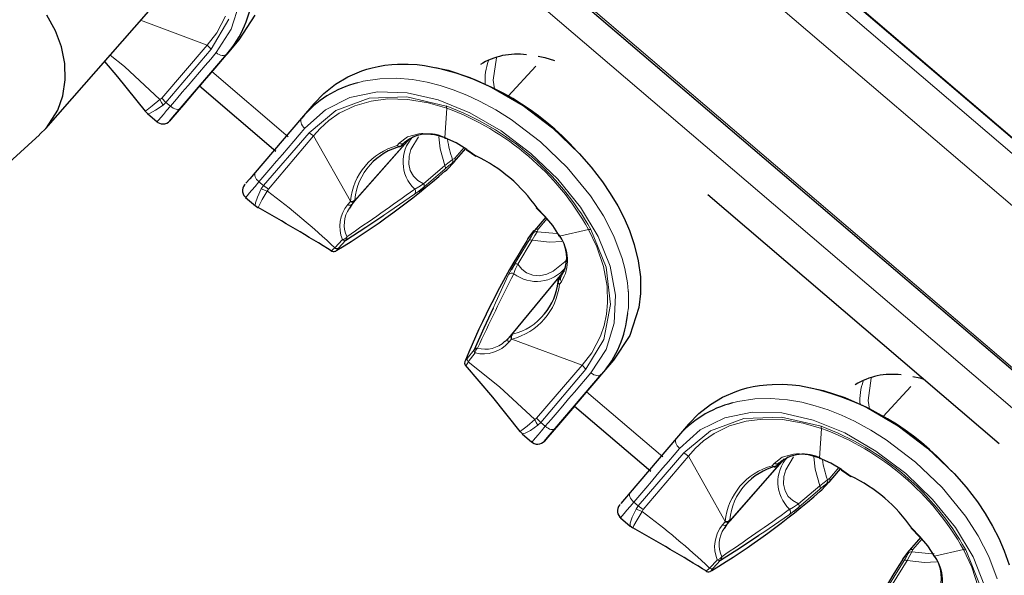
# Model space of a CAD drawing. Units: millimetres. Extents: x -32 to 76, y -65 to 41.
# Drawn here: x 16 to 17, y 17 to 18 of the extents above; entities that cross this region are included whole.
import ezdxf

# ---------------------------------------------------------------- set-up
doc = ezdxf.new("R2010")
doc.units = ezdxf.units.MM
doc.linetypes.add('SLD-Durchgehend', pattern=[0])

# ---------------------------------------------------------------- blocks, each defined once
blk = doc.blocks.new('Block48')
at = {"color": 179, "linetype": 'SLD-Durchgehend', "lineweight": 0}
for p, q in [((-3433.6, 1028.1), (-5770, 3023.5)), ((-5542, 2903.6), (-3587.7, 1234.6)), ((-3596, 1224.9), (-5550.2, 2893.9)), ((-5773.3, 2845.4), (-3609, 997)), ((-5778, 2804.3), (-3648.8, 985.9)), ((-5544.4, 2320.3), (-5553.6, 2291.1)), ((-5580.3, 2273.5), (-5654.7, 2301.1)), ((-5576.1, 2269), (-5556.2, 2302.4)), ((-5569.6, 2287.3), (-5559.9, 2305.8)), ((-5580.3, 2273.5), (-5569.6, 2287.3)), ((-5553.6, 2291.1), (-5570.4, 2265.1)), ((-5631.1, 2214.4), (-5580.3, 2273.5)), ((-5626.4, 2209.6), (-5576.1, 2269)), ((-5576.1, 2269), (-5580.3, 2273.5)), ((-5570.4, 2265.1), (-5576.5, 2257.9)), ((-5568.8, 2263.9), (-5570.4, 2265.1)), ((-5567.2, 2263), (-5568.8, 2263.9)), ((-5558.6, 2263.5), (-5559.6, 2262.7)), ((-5672.5, 2249.5), (-5688.6, 2262.4)), ((-5576.5, 2257.9), (-5582.7, 2250.7)), ((-5565.5, 2262.3), (-5567.2, 2263)), ((-5563.8, 2261.9), (-5565.5, 2262.3)), ((-5562.2, 2261.9), (-5563.8, 2261.9)), ((-5560.8, 2262.1), (-5562.2, 2261.9)), ((-5559.6, 2262.7), (-5560.8, 2262.1)), ((-5257.6, 2259.3), (-5261.4, 2234.3)), ((-5633.1, 2212.8), (-5672.5, 2249.5)), ((-5589, 2243.4), (-5595.3, 2235.9)), ((-5582.7, 2250.7), (-5589, 2243.4)), ((-5490.1, 2171.2), (-5575.3, 2243.9)), ((-5213.6, 2249.9), (-5244.4, 2216.4)), ((-5595.3, 2235.9), (-5601.7, 2228.4)), ((-5406.4, 2233.2), (-5412.4, 2231.5)), ((-5387.7, 2236), (-5406.4, 2233.2)), ((-5369.7, 2236.5), (-5387.7, 2236)), ((-5351.3, 2235), (-5369.7, 2236.5)), ((-5335, 2232.2), (-5351.3, 2235)), ((-5320.3, 2228.4), (-5335, 2232.2)), ((-5261.4, 2234.3), (-5259.7, 2224.7)), ((-5608.2, 2220.8), (-5614.8, 2213.1)), ((-5601.7, 2228.4), (-5608.2, 2220.8)), ((-5590, 2226.7), (-5588.9, 2228)), ((-5421.1, 2215), (-5390.4, 2221.2)), ((-5390.4, 2221.2), (-5357.3, 2220.3)), ((-5357.3, 2220.3), (-5322.7, 2212.4)), ((-5305.8, 2223.6), (-5320.3, 2228.4)), ((-5290.7, 2217.6), (-5305.8, 2223.6)), ((-5641.7, 2205.6), (-5633.1, 2212.8)), ((-5631.1, 2214.4), (-5633.1, 2212.8)), ((-5631.5, 2209.6), (-5633.1, 2212.8)), ((-5629.5, 2206.6), (-5631.5, 2209.6)), ((-5626.4, 2209.6), (-5631.1, 2214.4)), ((-5629.5, 2206.6), (-5626.4, 2209.6)), ((-5626.4, 2209.6), (-5621.4, 2205.3)), ((-5614.8, 2213.1), (-5621.4, 2205.3)), ((-5448.5, 2201.4), (-5421.1, 2215)), ((-5399.7, 2214.2), (-5436.9, 2200.5)), ((-5397.3, 2211.1), (-5415.8, 2205.8)), ((-5357.8, 2215.6), (-5399.7, 2214.2)), ((-5378.7, 2213.5), (-5397.3, 2211.1)), ((-5356.7, 2212.9), (-5378.7, 2213.5)), ((-5313.7, 2205.5), (-5357.8, 2215.6)), ((-5333.8, 2209.1), (-5356.7, 2212.9)), ((-5313.1, 2203.1), (-5333.8, 2209.1)), ((-5322.7, 2212.4), (-5287.4, 2198)), ((-5276.5, 2211), (-5290.7, 2217.6)), ((-5258.4, 2201.2), (-5276.5, 2211)), ((-5649.6, 2199.8), (-5647.4, 2201.3)), ((-5649.6, 2199.8), (-5649.6, 2199.8)), ((-5647.4, 2201.3), (-5641.7, 2205.6)), ((-5646.8, 2196.9), (-5643.9, 2197.6)), ((-5643.9, 2197.6), (-5637.9, 2200.9)), ((-5637.9, 2200.9), (-5629.5, 2206.6)), ((-5629.3, 2196.1), (-5625.7, 2200.4)), ((-5625.7, 2200.4), (-5621.4, 2205.3)), ((-5619.9, 2204.2), (-5621.4, 2205.3)), ((-5618.3, 2203.2), (-5619.9, 2204.2)), ((-5616.6, 2202.4), (-5618.3, 2203.2)), ((-5615, 2202), (-5616.6, 2202.4)), ((-5613.5, 2201.8), (-5615, 2202)), ((-5612.2, 2201.9), (-5613.5, 2201.8)), ((-5611.1, 2202.3), (-5612.2, 2201.9)), ((-5610.3, 2203), (-5611.1, 2202.3)), ((-5471.5, 2180.7), (-5448.5, 2201.4)), ((-5436.9, 2200.5), (-5466.8, 2175.7)), ((-5433, 2197.4), (-5444.8, 2189.2)), ((-5415.8, 2205.8), (-5433, 2197.4)), ((-5313.1, 2203.1), (-5315.4, 2170)), ((-5313.7, 2205.5), (-5313.4, 2204.3)), ((-5313.4, 2204.3), (-5313.1, 2203.1)), ((-5287.4, 2198), (-5252.4, 2177.8)), ((-5241.2, 2190.4), (-5258.4, 2201.2)), ((-5646.7, 2197), (-5646.8, 2196.9)), ((-5636.3, 2187.9), (-5635.8, 2188.5)), ((-5636.3, 2187.9), (-5636.3, 2187.9)), ((-5635.8, 2188.5), (-5634.5, 2190.1)), ((-5634.5, 2190.1), (-5632.3, 2192.6)), ((-5632.3, 2192.6), (-5629.3, 2196.1)), ((-5476, 2189.7), (-5475.6, 2191)), ((-5476, 2188.3), (-5476, 2189.7)), ((-5475.7, 2186.7), (-5476, 2188.3)), ((-5475.1, 2185.1), (-5475.7, 2186.7)), ((-5475.6, 2191), (-5475, 2192.1)), ((-5444.8, 2189.2), (-5454.3, 2180.6)), ((-5208.4, 2165.5), (-5241.2, 2190.4)), ((-5466.8, 2175.7), (-5517.6, 2116.7)), ((-5471.5, 2180.7), (-5477.6, 2173.5)), ((-5474.1, 2183.5), (-5475.1, 2185.1)), ((-5472.9, 2182), (-5474.1, 2183.5)), ((-5471.5, 2180.7), (-5472.9, 2182)), ((-5466.8, 2175.7), (-5461.7, 2172.2)), ((-5454.3, 2180.6), (-5461.7, 2172.2)), ((-5252.4, 2177.8), (-5219.3, 2152.7)), ((-5461.7, 2172.2), (-5512.1, 2112.8)), ((-5483.8, 2166.3), (-5490.1, 2158.9)), ((-5477.6, 2173.5), (-5483.8, 2166.3)), ((-5461.7, 2172.2), (-5420.6, 2099.3)), ((-5357, 2171.1), (-5366.1, 2164.1)), ((-5362.4, 2162.4), (-5360.6, 2164.5)), ((-5344.4, 2174.4), (-5357, 2171.1)), ((-5344.7, 2171.3), (-5353.1, 2156.9)), ((-5341.1, 2174.7), (-5344.4, 2174.4)), ((-5339.9, 2174.7), (-5341.1, 2174.7)), ((-5337.7, 2174.6), (-5339.9, 2174.7)), ((-5332.9, 2174.3), (-5337.7, 2174.6)), ((-5331.3, 2174.1), (-5332.9, 2174.3)), ((-5330.8, 2174), (-5331.3, 2174.1)), ((-5330.6, 2173.9), (-5330.8, 2174)), ((-5330.5, 2173.9), (-5330.6, 2173.9)), ((-5330.4, 2173.9), (-5330.5, 2173.9)), ((-5330.1, 2173.9), (-5330.4, 2173.9)), ((-5328.2, 2173.6), (-5330.1, 2173.9)), ((-5322.8, 2172.3), (-5328.2, 2173.6)), ((-5317.7, 2170.8), (-5322.8, 2172.3)), ((-5322, 2171.3), (-5320.4, 2157.8)), ((-5316.2, 2170.3), (-5317.7, 2170.8)), ((-5315.4, 2170), (-5316.2, 2170.3)), ((-5315.4, 2170), (-5315.2, 2169.4)), ((-5315.2, 2169.4), (-5314.9, 2169.1)), ((-5314.9, 2169.1), (-5314.5, 2169.2)), ((-5314.5, 2169.2), (-5314.1, 2169.5)), ((-5178.6, 2137), (-5208.4, 2165.5)), ((-5490.1, 2158.9), (-5496.4, 2151.5)), ((-5366.1, 2164.1), (-5368.3, 2161.3)), ((-5367.1, 2160.7), (-5368.3, 2161.3)), ((-5368.3, 2161.3), (-5367.2, 2160.6)), ((-5367.2, 2160.6), (-5366.1, 2160.3)), ((-5365.8, 2160.4), (-5367.1, 2160.7)), ((-5363.8, 2161), (-5364, 2160.8)), ((-5353.1, 2156.9), (-5355.1, 2149.5)), ((-5320.4, 2157.8), (-5315.3, 2139)), ((-5304.1, 2147.4), (-5293.8, 2159.4)), ((-5291.2, 2157.8), (-5291.4, 2157.2)), ((-5291.4, 2157.2), (-5291.3, 2156.9)), ((-5291.3, 2156.9), (-5291.1, 2156.9)), ((-5291.1, 2156.9), (-5290.7, 2157.1)), ((-5280.6, 2149.9), (-5290.7, 2157.1)), ((-5502.9, 2144), (-5509.4, 2136.4)), ((-5496.4, 2151.5), (-5502.9, 2144)), ((-5355.1, 2149.5), (-5355.6, 2140.7)), ((-5310.3, 2142.9), (-5315.3, 2139)), ((-5306.6, 2145.8), (-5310.3, 2142.9)), ((-5307.5, 2141.3), (-5305, 2143)), ((-5304.1, 2147.4), (-5306.6, 2145.8)), ((-5280.6, 2149.9), (-5280.8, 2149.6)), ((-5219.3, 2152.7), (-5189.3, 2123.9)), ((-5526.7, 2131.5), (-5527.2, 2130.6)), ((-5509.4, 2136.4), (-5515.9, 2128.7)), ((-5355.6, 2140.7), (-5353.8, 2133.5)), ((-5353.8, 2133.5), (-5350.2, 2127.2)), ((-5339, 2118.8), (-5315.3, 2139)), ((-5338.4, 2115.4), (-5314.8, 2135.6)), ((-5314.8, 2135.6), (-5310.7, 2139)), ((-5310.7, 2139), (-5307.5, 2141.3)), ((-5152.7, 2105.3), (-5178.6, 2137)), ((-5527.2, 2130.6), (-5527.4, 2129.5)), ((-5527.4, 2129.5), (-5527.3, 2128.1)), ((-5527.3, 2128.1), (-5526.9, 2126.7)), ((-5526.9, 2126.7), (-5526.2, 2125.2)), ((-5522.6, 2120.9), (-5526.8, 2115.9)), ((-5526.2, 2125.2), (-5525.2, 2123.7)), ((-5525.2, 2123.7), (-5524, 2122.3)), ((-5524, 2122.3), (-5522.6, 2120.9)), ((-5515.9, 2128.7), (-5522.6, 2120.9)), ((-5522.6, 2120.9), (-5517.6, 2116.7)), ((-5350.2, 2127.2), (-5345.3, 2122.5)), ((-5345.3, 2122.5), (-5339, 2118.8)), ((-5189.3, 2123.9), (-5163.9, 2092.6)), ((-5530.5, 2111.7), (-5533.4, 2108.2)), ((-5526.8, 2115.9), (-5530.5, 2111.7)), ((-5520, 2113.1), (-5524.4, 2103.9)), ((-5517.6, 2116.7), (-5520, 2113.1)), ((-5520, 2113.1), (-5513.3, 2110.5)), ((-5513.3, 2110.5), (-5518.9, 2101.1)), ((-5517.6, 2116.7), (-5512.1, 2112.8)), ((-5513.3, 2110.5), (-5512.1, 2112.8)), ((-5349, 2107), (-5344.2, 2110.6)), ((-5348.8, 2112.8), (-5344.4, 2115.3)), ((-5344.4, 2115.3), (-5339, 2118.8)), ((-5537, 2104.1), (-5537.5, 2103.5)), ((-5537.5, 2103.5), (-5537.5, 2103.5)), ((-5535.6, 2105.7), (-5537, 2104.1)), ((-5533.4, 2108.2), (-5535.6, 2105.7)), ((-5524.4, 2103.9), (-5526.6, 2097.5)), ((-5518.9, 2101.1), (-5522.4, 2094.7)), ((-5420.6, 2098.9), (-5423.6, 2095.5)), ((-5420.6, 2099.3), (-5420.6, 2098.9)), ((-5419.2, 2095.5), (-5415.6, 2099.6)), ((-5419.2, 2095.5), (-5416.2, 2099.1)), ((-5415.5, 2100.1), (-5415.4, 2101)), ((-5377.8, 2087.5), (-5349, 2107)), ((-5138.4, 2083.1), (-5152.7, 2105.3)), ((-5526.6, 2097.5), (-5526.8, 2094.4)), ((-5526.8, 2094.4), (-5526.7, 2094.6)), ((-5522.4, 2094.7), (-5523.6, 2092.2)), ((-5523.6, 2092.2), (-5523.6, 2092.2)), ((-5383.2, 2083.9), (-5377.8, 2087.5)), ((-5212.8, 2091.4), (-5212.4, 2091.7)), ((-5212.7, 2091.4), (-5212.8, 2091.4)), ((-5212.7, 2091.4), (-5212.7, 2091.4)), ((-5203.7, 2082.8), (-5212.4, 2091.7)), ((-5163.9, 2092.6), (-5144.2, 2059.9)), ((-5211.1, 2068.1), (-5201, 2080)), ((-5203.7, 2082.8), (-5203.9, 2082.4)), ((-5203.9, 2082.4), (-5203.8, 2082.2)), ((-5126.7, 2060.3), (-5138.4, 2083.1)), ((-5215.4, 2066.5), (-5216.7, 2063.7)), ((-5214.7, 2061.2), (-5212.4, 2065.3)), ((-5212.4, 2065.3), (-5211.1, 2068.1)), ((-5212.4, 2065.3), (-5190.2, 2063.3)), ((-5154.8, 2067.9), (-5187.2, 2060.5)), ((-5153.6, 2067.8), (-5154.8, 2067.9)), ((-5145.6, 2048.4), (-5154.8, 2067.9)), ((-5152.4, 2067.7), (-5153.6, 2067.8)), ((-5135.4, 2025.8), (-5152.4, 2067.7)), ((-5429.4, 2056.5), (-5438.1, 2047.3)), ((-5425.7, 2056), (-5434.4, 2046.7)), ((-5221.1, 2055.7), (-5237.5, 2029.2)), ((-5217.8, 2055.7), (-5233.9, 2029.1)), ((-5218.5, 2060.2), (-5221.1, 2055.7)), ((-5216.7, 2063.7), (-5218.5, 2060.2)), ((-5217.8, 2055.7), (-5214.7, 2061.2)), ((-5217.8, 2055.7), (-5198.4, 2053.6)), ((-5190.2, 2063.3), (-5188.9, 2063.4)), ((-5144.2, 2059.9), (-5130.9, 2026.9)), ((-5117.3, 2035.3), (-5126.7, 2060.3)), ((-5441.5, 2044.3), (-5441.9, 2043.9)), ((-5441.9, 2043.9), (-5441.9, 2043.9)), ((-5440.6, 2045), (-5441.5, 2044.3)), ((-5439.7, 2045.9), (-5440.6, 2045)), ((-5438.1, 2047.3), (-5439.7, 2045.9)), ((-5435.8, 2044.9), (-5436, 2044.5)), ((-5436, 2044.5), (-5435.6, 2044.6)), ((-5435.3, 2045.6), (-5435.8, 2044.9)), ((-5434.4, 2046.7), (-5435.3, 2045.6)), ((-5198.4, 2053.6), (-5184.7, 2054.2)), ((-5138.3, 2026.4), (-5145.6, 2048.4)), ((-5178.4, 2034.7), (-5181.2, 2031.7)), ((-5114.4, 2024.1), (-5117.3, 2035.3)), ((-5241.3, 2022.7), (-5244.1, 2017.4)), ((-5241.2, 1950.1), (-5181.9, 2021.8)), ((-5238.4, 2018.5), (-5236.6, 2023.2)), ((-5236.6, 2023.2), (-5233.9, 2029.1)), ((-5233.9, 2029.1), (-5229.5, 2023.5)), ((-5229.5, 2023.5), (-5224.2, 2019.5)), ((-5194.2, 2021.2), (-5181.2, 2031.7)), ((-5134.3, 2004.7), (-5138.3, 2026.4)), ((-5130.3, 1984.1), (-5135.4, 2025.8)), ((-5130.9, 2026.9), (-5124.8, 1994.4)), ((-5111.5, 2008.4), (-5114.4, 2024.1)), ((-5244.1, 2017.4), (-5258.9, 1985.9)), ((-5224.2, 2019.5), (-5217.2, 2016.8)), ((-5217.2, 2016.8), (-5209.5, 2016.2)), ((-5209.5, 2016.2), (-5201.5, 2017.9)), ((-5201.5, 2017.9), (-5194.2, 2021.2)), ((-5185.5, 2015), (-5187.2, 2013)), ((-5185.5, 2015), (-5183.2, 2019.3)), ((-5188.8, 2008.9), (-5188.3, 2007.8)), ((-5188.3, 2008), (-5188.7, 2009.2)), ((-5187.4, 2006.8), (-5188.3, 2008)), ((-5188.3, 2007.8), (-5187.4, 2006.8)), ((-5187.4, 2006.8), (-5185.1, 2009.5)), ((-5133.7, 1986), (-5134.3, 2004.7)), ((-5110.6, 1999.4), (-5111.5, 2008.4)), ((-5124.8, 1994.4), (-5126.2, 1963.1)), ((-5110.6, 1999.3), (-5110.6, 1999.4)), ((-5110.6, 1999.4), (-5110.6, 1999.4)), ((-5110.6, 1999.4), (-5110.6, 1999.4)), ((-5110.6, 1999.4), (-5110.6, 1999.4)), ((-5110.6, 1999.4), (-5110.6, 1999.4)), ((-5110.6, 1999.4), (-5110.6, 1999.4)), ((-5110.6, 1999.4), (-5110.6, 1999.4)), ((-5110.6, 1999.2), (-5110.6, 1999.3)), ((-5110.6, 1999.3), (-5110.6, 1999.3)), ((-5110.6, 1999.1), (-5110.6, 1999.2)), ((-5110.6, 1998.7), (-5110.6, 1999.1)), ((-5110.5, 1998.1), (-5110.6, 1998.7)), ((-5110.5, 1996.8), (-5110.5, 1998.1)), ((-5110.3, 1994.3), (-5110.5, 1996.8)), ((-5110.5, 1980.5), (-5110.2, 1989.5)), ((-5110.2, 1989.5), (-5110.3, 1994.3)), ((-5258.9, 1985.9), (-5261.5, 1980.1)), ((-5138, 1945.2), (-5130.3, 1984.1)), ((-5135, 1973.2), (-5133.7, 1986)), ((-5111.3, 1974.3), (-5110.5, 1980.5)), ((-5137.6, 1960.7), (-5135, 1973.2)), ((-5141.7, 1948.6), (-5137.6, 1960.7)), ((-5126.2, 1963.1), (-5135.4, 1933.9)), ((-5241, 1950.5), (-5244.5, 1946.2)), ((-5241.4, 1949.9), (-5244.5, 1946.2)), ((-5243.8, 1942), (-5240.9, 1945.4)), ((-5240.9, 1945.4), (-5240.5, 1945.5)), ((-5240.5, 1950.6), (-5239.7, 1950.8)), ((-5162.1, 1916.3), (-5240.5, 1945.5)), ((-5157.8, 1911.9), (-5138, 1945.2)), ((-5151.4, 1930.1), (-5141.7, 1948.6)), ((-5282.5, 1933.7), (-5290.2, 1923.7)), ((-5135.4, 1933.9), (-5152.2, 1907.9)), ((-5291.8, 1921.9), (-5291.2, 1922.6)), ((-5291.2, 1922.6), (-5290.2, 1923.7)), ((-5289.1, 1920.2), (-5281.4, 1930.1)), ((-5162.1, 1916.3), (-5151.4, 1930.1)), ((-5292.2, 1922.1), (-5292.2, 1921.7)), ((-5292.2, 1921.7), (-5291.8, 1921.9)), ((-5254.3, 1892.3), (-5289.1, 1920.2)), ((-5212.9, 1857.2), (-5162.1, 1916.3)), ((-5208.2, 1852.4), (-5157.8, 1911.9)), ((-5157.8, 1911.9), (-5162.1, 1916.3)), ((-5158.3, 1900.8), (-5164.5, 1893.5)), ((-5152.2, 1907.9), (-5158.3, 1900.8)), ((-5150.6, 1906.7), (-5152.2, 1907.9)), ((-5148.9, 1905.8), (-5150.6, 1906.7)), ((-5147.2, 1905.1), (-5148.9, 1905.8)), ((-5145.6, 1904.8), (-5147.2, 1905.1)), ((-5144, 1904.7), (-5145.6, 1904.8)), ((-5142.6, 1904.9), (-5144, 1904.7)), ((-5141.3, 1905.5), (-5142.6, 1904.9)), ((-5140.4, 1906.3), (-5141.3, 1905.5)), ((-4839.4, 1902.1), (-4843.1, 1877.1)), ((-5214.9, 1855.7), (-5254.3, 1892.3)), ((-5164.5, 1893.5), (-5170.7, 1886.2)), ((-4795.3, 1892.7), (-4826.2, 1859.2)), ((-5177.1, 1878.8), (-5183.5, 1871.2)), ((-5170.7, 1886.2), (-5177.1, 1878.8)), ((-5071.9, 1814), (-5157.1, 1886.7)), ((-4969.5, 1878.8), (-4988.2, 1876)), ((-4951.5, 1879.4), (-4969.5, 1878.8)), ((-4933, 1877.8), (-4951.5, 1879.4)), ((-5183.5, 1871.2), (-5190, 1863.6)), ((-5171.8, 1869.5), (-5170.7, 1870.8)), ((-4988.2, 1876), (-4994.2, 1874.3)), ((-4916.8, 1875), (-4933, 1877.8)), ((-4902.1, 1871.2), (-4916.8, 1875)), ((-4887.6, 1866.5), (-4902.1, 1871.2)), ((-4843.1, 1877.1), (-4841.4, 1867.5)), ((-5212.9, 1857.2), (-5214.9, 1855.7)), ((-5208.2, 1852.4), (-5212.9, 1857.2)), ((-5190, 1863.6), (-5196.6, 1855.9)), ((-5030.2, 1844.2), (-5002.9, 1857.8)), ((-4981.5, 1857), (-5018.7, 1843.3)), ((-5002.9, 1857.8), (-4972.2, 1864)), ((-4939.5, 1858.5), (-4981.5, 1857)), ((-4972.2, 1864), (-4939.1, 1863.1)), ((-4895.4, 1848.3), (-4939.5, 1858.5)), ((-4939.1, 1863.1), (-4904.4, 1855.2)), ((-4872.5, 1860.5), (-4887.6, 1866.5)), ((-4858.3, 1853.8), (-4872.5, 1860.5)), ((-5229.2, 1844.1), (-5223.5, 1848.5)), ((-5223.5, 1848.5), (-5214.9, 1855.7)), ((-5219.7, 1843.7), (-5211.3, 1849.5)), ((-5213.3, 1852.5), (-5214.9, 1855.7)), ((-5211.3, 1849.5), (-5213.3, 1852.5)), ((-5211.3, 1849.5), (-5208.2, 1852.4)), ((-5208.2, 1852.4), (-5203.2, 1848.2)), ((-5207.4, 1843.2), (-5203.2, 1848.2)), ((-5196.6, 1855.9), (-5203.2, 1848.2)), ((-5201.6, 1847), (-5203.2, 1848.2)), ((-5200, 1846), (-5201.6, 1847)), ((-5198.4, 1845.2), (-5200, 1846)), ((-5192.1, 1845.8), (-5192.9, 1845.1)), ((-4997.6, 1848.6), (-5014.7, 1840.2)), ((-4979, 1854), (-4997.6, 1848.6)), ((-4960.5, 1856.3), (-4979, 1854)), ((-4938.4, 1855.7), (-4960.5, 1856.3)), ((-4915.6, 1851.9), (-4938.4, 1855.7)), ((-4894.9, 1845.9), (-4915.6, 1851.9)), ((-4904.4, 1855.2), (-4869.1, 1840.8)), ((-4894.9, 1845.9), (-4897.1, 1812.8)), ((-4895.4, 1848.3), (-4895.2, 1847.1)), ((-4895.2, 1847.1), (-4894.9, 1845.9)), ((-4840.1, 1844), (-4858.3, 1853.8)), ((-5231.4, 1842.6), (-5229.2, 1844.1)), ((-5231.4, 1842.6), (-5231.4, 1842.6)), ((-5228.6, 1839.7), (-5225.6, 1840.4)), ((-5228.5, 1839.8), (-5228.6, 1839.7)), ((-5225.6, 1840.4), (-5219.7, 1843.7)), ((-5216.2, 1832.9), (-5214, 1835.5)), ((-5214, 1835.5), (-5211.1, 1838.9)), ((-5211.1, 1838.9), (-5207.4, 1843.2)), ((-5196.8, 1844.8), (-5198.4, 1845.2)), ((-5195.3, 1844.6), (-5196.8, 1844.8)), ((-5194, 1844.7), (-5195.3, 1844.6)), ((-5192.9, 1845.1), (-5194, 1844.7)), ((-5057.4, 1833.8), (-5056.7, 1834.9)), ((-5053.3, 1823.5), (-5030.2, 1844.2)), ((-5018.7, 1843.3), (-5048.5, 1818.5)), ((-5014.7, 1840.2), (-5026.5, 1832)), ((-4869.1, 1840.8), (-4834.2, 1820.6)), ((-4823, 1833.2), (-4840.1, 1844)), ((-5218.1, 1830.7), (-5217.6, 1831.3)), ((-5218.1, 1830.7), (-5218.1, 1830.7)), ((-5217.6, 1831.3), (-5216.2, 1832.9)), ((-5057.8, 1831.1), (-5057.7, 1832.5)), ((-5057.5, 1829.5), (-5057.8, 1831.1)), ((-5057.7, 1832.5), (-5057.4, 1833.8)), ((-5056.8, 1827.9), (-5057.5, 1829.5)), ((-5055.9, 1826.3), (-5056.8, 1827.9)), ((-5054.7, 1824.8), (-5055.9, 1826.3)), ((-5053.3, 1823.5), (-5054.7, 1824.8)), ((-5026.5, 1832), (-5036, 1823.4)), ((-4790.1, 1808.3), (-4823, 1833.2)), ((-5048.5, 1818.5), (-5099.4, 1759.5)), ((-5043.5, 1815), (-5093.9, 1755.6)), ((-5059.4, 1816.3), (-5065.6, 1809.1)), ((-5053.3, 1823.5), (-5059.4, 1816.3)), ((-5048.5, 1818.5), (-5043.5, 1815)), ((-5036, 1823.4), (-5043.5, 1815)), ((-5043.5, 1815), (-5002.4, 1742.1)), ((-4938.8, 1813.9), (-4947.8, 1806.9)), ((-4926.2, 1817.3), (-4938.8, 1813.9)), ((-4926.4, 1814.2), (-4934.8, 1799.7)), ((-4922.9, 1817.5), (-4926.2, 1817.3)), ((-4921.7, 1817.5), (-4922.9, 1817.5)), ((-4919.5, 1817.5), (-4921.7, 1817.5)), ((-4914.6, 1817.1), (-4919.5, 1817.5)), ((-4913.1, 1816.9), (-4914.6, 1817.1)), ((-4912.5, 1816.8), (-4913.1, 1816.9)), ((-4912.3, 1816.8), (-4912.5, 1816.8)), ((-4912.2, 1816.7), (-4912.3, 1816.8)), ((-4912.1, 1816.7), (-4912.2, 1816.7)), ((-4911.9, 1816.7), (-4912.1, 1816.7)), ((-4910, 1816.4), (-4911.9, 1816.7)), ((-4904.5, 1815.1), (-4910, 1816.4)), ((-4899.5, 1813.6), (-4904.5, 1815.1)), ((-4903.7, 1814.1), (-4902.2, 1800.6)), ((-4898, 1813.1), (-4899.5, 1813.6)), ((-4897.1, 1812.8), (-4898, 1813.1)), ((-4897.1, 1812.8), (-4897, 1812.2)), ((-4834.2, 1820.6), (-4801, 1795.6)), ((-5071.9, 1801.8), (-5078.2, 1794.3)), ((-5065.6, 1809.1), (-5071.9, 1801.8)), ((-4947.8, 1806.9), (-4950.1, 1804.2)), ((-4948.8, 1803.5), (-4950.1, 1804.2)), ((-4950.1, 1804.2), (-4949, 1803.4)), ((-4949, 1803.4), (-4947.8, 1803.1)), ((-4947.5, 1803.2), (-4948.8, 1803.5)), ((-4945.6, 1803.8), (-4945.8, 1803.6)), ((-4944.2, 1805.2), (-4942.4, 1807.3)), ((-4897, 1812.2), (-4896.7, 1812)), ((-4896.7, 1812), (-4896.3, 1812)), ((-4896.3, 1812), (-4895.8, 1812.4)), ((-4885.8, 1790.3), (-4875.6, 1802.2)), ((-4760.4, 1779.8), (-4790.1, 1808.3)), ((-5078.2, 1794.3), (-5084.6, 1786.8)), ((-4936.9, 1792.3), (-4937.3, 1783.6)), ((-4934.8, 1799.7), (-4936.9, 1792.3)), ((-4902.2, 1800.6), (-4897, 1781.8)), ((-4873, 1800.6), (-4873.1, 1800.1)), ((-4873.1, 1800.1), (-4873.1, 1799.7)), ((-4873.1, 1799.7), (-4872.9, 1799.7)), ((-4872.9, 1799.7), (-4872.5, 1799.9)), ((-4862.3, 1792.7), (-4872.5, 1799.9)), ((-4862.3, 1792.7), (-4862.6, 1792.4)), ((-4801, 1795.6), (-4771.1, 1766.7)), ((-5084.6, 1786.8), (-5091.1, 1779.2)), ((-4937.3, 1783.6), (-4935.6, 1776.3)), ((-4920.7, 1761.7), (-4897, 1781.8)), ((-4892.1, 1785.7), (-4897, 1781.8)), ((-4896.5, 1778.5), (-4892.5, 1781.8)), ((-4892.5, 1781.8), (-4889.3, 1784.1)), ((-4888.3, 1788.6), (-4892.1, 1785.7)), ((-4889.3, 1784.1), (-4886.8, 1785.8)), ((-4885.8, 1790.3), (-4888.3, 1788.6)), ((-4734.5, 1748.1), (-4760.4, 1779.8)), ((-5109, 1773.4), (-5109.2, 1772.3)), ((-5109.2, 1772.3), (-5109.1, 1771)), ((-5109.1, 1771), (-5108.7, 1769.5)), ((-5108.4, 1774.3), (-5109, 1773.4)), ((-5108.7, 1769.5), (-5108, 1768)), ((-5097.7, 1771.5), (-5104.3, 1763.7)), ((-5091.1, 1779.2), (-5097.7, 1771.5)), ((-4935.6, 1776.3), (-4932, 1770.1)), ((-4932, 1770.1), (-4927.1, 1765.3)), ((-4920.2, 1758.2), (-4896.5, 1778.5)), ((-5108.6, 1758.8), (-5112.2, 1754.5)), ((-5104.3, 1763.7), (-5108.6, 1758.8)), ((-5108, 1768), (-5107, 1766.5)), ((-5107, 1766.5), (-5105.8, 1765.1)), ((-5105.8, 1765.1), (-5104.3, 1763.7)), ((-5104.3, 1763.7), (-5099.4, 1759.5)), ((-5099.4, 1759.5), (-5101.8, 1755.9)), ((-5099.4, 1759.5), (-5093.9, 1755.6)), ((-4930.6, 1755.6), (-4926.2, 1758.1)), ((-4927.1, 1765.3), (-4920.7, 1761.7)), ((-4926.2, 1758.1), (-4920.7, 1761.7)), ((-4771.1, 1766.7), (-4745.6, 1735.4)), ((-5118.7, 1746.9), (-5119.2, 1746.3)), ((-5117.4, 1748.5), (-5118.7, 1746.9)), ((-5115.2, 1751), (-5117.4, 1748.5)), ((-5112.2, 1754.5), (-5115.2, 1751)), ((-5101.8, 1755.9), (-5106.1, 1746.7)), ((-5101.8, 1755.9), (-5095.1, 1753.3)), ((-5095.1, 1753.3), (-5100.7, 1743.9)), ((-5095.1, 1753.3), (-5093.9, 1755.6)), ((-4959.5, 1730.3), (-4930.8, 1749.8)), ((-4930.8, 1749.8), (-4926, 1753.4)), ((-4720.2, 1725.9), (-4734.5, 1748.1)), ((-5119.2, 1746.3), (-5119.2, 1746.3)), ((-5108.4, 1740.3), (-5108.6, 1737.3)), ((-5108.6, 1737.3), (-5108.5, 1737.4)), ((-5106.1, 1746.7), (-5108.4, 1740.3)), ((-5104.2, 1737.5), (-5105.4, 1735)), ((-5100.7, 1743.9), (-5104.2, 1737.5)), ((-5002.4, 1741.7), (-5005.3, 1738.3)), ((-5002.4, 1742.1), (-5002.4, 1741.7)), ((-5001, 1738.3), (-4997.3, 1742.4)), ((-5001, 1738.3), (-4997.9, 1741.9)), ((-4997.3, 1742.9), (-4997.2, 1743.8)), ((-5105.4, 1735), (-5105.3, 1735)), ((-4965, 1726.7), (-4959.5, 1730.3)), ((-4794.5, 1734.2), (-4794.2, 1734.6)), ((-4794.5, 1734.2), (-4794.5, 1734.2)), ((-4794.5, 1734.2), (-4794.5, 1734.2)), ((-4785.5, 1725.6), (-4794.2, 1734.6)), ((-4785.5, 1725.6), (-4785.7, 1725.2)), ((-4785.7, 1725.2), (-4785.6, 1725)), ((-4745.6, 1735.4), (-4725.9, 1702.7)), ((-4708.4, 1703.1), (-4720.2, 1725.9)), ((-4792.9, 1710.9), (-4782.7, 1722.8)), ((-4800.2, 1703), (-4802.9, 1698.5)), ((-4798.4, 1706.5), (-4800.2, 1703)), ((-4799.5, 1698.5), (-4796.4, 1704)), ((-4797.2, 1709.3), (-4798.4, 1706.5)), ((-4796.4, 1704), (-4794.2, 1708.2)), ((-4794.2, 1708.2), (-4792.9, 1710.9)), ((-4794.2, 1708.2), (-4771.9, 1706.1)), ((-4771.9, 1706.1), (-4769.4, 1706.4)), ((-4736.6, 1710.7), (-4768.9, 1703.3)), ((-4735.4, 1710.6), (-4736.6, 1710.7)), ((-4727.4, 1691.2), (-4736.6, 1710.7)), ((-4734.1, 1710.5), (-4735.4, 1710.6)), ((-4717.2, 1668.6), (-4734.1, 1710.5)), ((-4699.1, 1678.1), (-4708.4, 1703.1)), ((-5011.2, 1699.3), (-5019.8, 1690.1)), ((-5007.5, 1698.8), (-5016.1, 1689.5)), ((-4802.9, 1698.5), (-4819.2, 1672)), ((-4799.5, 1698.5), (-4815.7, 1672)), ((-4799.5, 1698.5), (-4780.2, 1696.4)), ((-4780.2, 1696.4), (-4766.5, 1697)), ((-4725.9, 1702.7), (-4712.7, 1669.7)), ((-5019.8, 1690.1), (-5023.7, 1686.7)), ((-5017.6, 1687.7), (-5017.7, 1687.3)), ((-5017.7, 1687.3), (-5017.4, 1687.4)), ((-5017.1, 1688.5), (-5017.6, 1687.7)), ((-5016.1, 1689.5), (-5017.1, 1688.5)), ((-4720.1, 1669.3), (-4727.4, 1691.2))]:
    blk.add_line(p, q, dxfattribs=at)
for p, q in [((-5537.7, 2901), (-4667.1, 2157.4)), ((-5774.5, 2844), (-3610.2, 995.6)), ((-5760.4, 2180.5), (-5611, 2351)), ((-5749.6, 2289.4), (-5759.5, 2306.8)), ((-5527.2, 2306.7), (-5545.1, 2279.3)), ((-5742.9, 2271.7), (-5749.6, 2289.4)), ((-5545.1, 2279.3), (-5576.1, 2243)), ((-5545.1, 2279.3), (-5558.6, 2263.5)), ((-5739.1, 2253), (-5742.9, 2271.7)), ((-5610.3, 2203), (-5558.6, 2263.5)), ((-5738.7, 2234.9), (-5739.1, 2253)), ((-5695, 2255.1), (-5680.4, 2237.9)), ((-5374.3, 2251.8), (-5368.2, 2252.2)), ((-5368.2, 2252.2), (-5356.3, 2252.3)), ((-5356.3, 2252.3), (-5346.1, 2251.7)), ((-5211.2, 2261), (-5203.6, 2259.5)), ((-5203.6, 2259.5), (-5192.9, 2256.1)), ((-5576.1, 2243), (-5584.3, 2233.5)), ((-5423.5, 2238), (-5407.8, 2244.7)), ((-5407.8, 2244.7), (-5402.3, 2246.5)), ((-5402.3, 2246.5), (-5396.2, 2248.2)), ((-5396.2, 2248.2), (-5389.5, 2249.7)), ((-5389.5, 2249.7), (-5382.2, 2250.9)), ((-5382.2, 2250.9), (-5374.3, 2251.8)), ((-5346.1, 2251.7), (-5337.8, 2250.8)), ((-5337.8, 2250.8), (-5311.6, 2245.4)), ((-5311.6, 2245.4), (-5287.2, 2237.4)), ((-5741.5, 2217), (-5738.7, 2234.9)), ((-5680.4, 2237.9), (-5649.7, 2199.7)), ((-5584.3, 2233.5), (-5589.1, 2227.8)), ((-5437.2, 2229.8), (-5423.5, 2238)), ((-5287.2, 2237.4), (-5263.1, 2226.7)), ((-5588.9, 2228), (-5606.9, 2207)), ((-5589.1, 2227.8), (-5589.8, 2227)), ((-5588.9, 2228), (-5503.7, 2155.3)), ((-5461.5, 2207.9), (-5450.1, 2219.6)), ((-5450.1, 2219.6), (-5437.2, 2229.8)), ((-5263.1, 2226.7), (-5227.8, 2206)), ((-5747.2, 2200.9), (-5741.5, 2217)), ((-5759.7, 2181.3), (-5747.2, 2200.9)), ((-5649.6, 2199.8), (-5649.4, 2199.5)), ((-5649.4, 2199.5), (-5646.8, 2196.9)), ((-5606.9, 2207), (-5620.9, 2190.6)), ((-5616.6, 2195.6), (-5610.3, 2203)), ((-5461.5, 2207.9), (-5475, 2192.1)), ((-5227.8, 2206), (-5195, 2181.1)), ((-5647.1, 2197.2), (-5636.3, 2187.9)), ((-5622.2, 2189), (-5620.7, 2190.8)), ((-5620.9, 2190.6), (-5622.2, 2189)), ((-5620.7, 2190.8), (-5616.6, 2195.6)), ((-5475, 2192.1), (-5526.7, 2131.5)), ((-5767.6, 2173.7), (-5759.7, 2181.3)), ((-5195, 2181.1), (-5165.3, 2152.6)), ((-5801.2, 2142.6), (-5767.4, 2173.5)), ((-5415.9, 2099.3), (-5354.3, 2169.2)), ((-5355.1, 2168.6), (-5415.5, 2100.1)), ((-5360.3, 2164.8), (-5363.2, 2161.4)), ((-5302.6, 2164.4), (-5315.4, 2170)), ((-5290.7, 2157.1), (-5302.6, 2164.4)), ((-5366.1, 2160.3), (-5365, 2160.3)), ((-5364.5, 2160.6), (-5365.8, 2160.4)), ((-5365, 2160.3), (-5364, 2160.8)), ((-5363.5, 2161.1), (-5364.5, 2160.6)), ((-5363.8, 2160.9), (-5364, 2160.8)), ((-5363.8, 2161), (-5363.5, 2161.2)), ((-5363.5, 2161.1), (-5363.8, 2160.9)), ((-5363.5, 2161.2), (-5363.2, 2161.4)), ((-5363.2, 2161.4), (-5363.5, 2161.1)), ((-5363.2, 2161.4), (-5362.4, 2162.4)), ((-5304.7, 2143.2), (-5292, 2158.1)), ((-5291.4, 2157), (-5280.6, 2149.4)), ((-5305, 2143), (-5312.9, 2134.4)), ((-5305, 2143), (-5304.7, 2143.2)), ((-5280.6, 2149.5), (-5280.6, 2149.9)), ((-5280.5, 2149.4), (-5280.6, 2149.5)), ((-5280.3, 2149.5), (-5280.5, 2149.4)), ((-5279.9, 2149.9), (-5280.3, 2149.5)), ((-5165.3, 2152.6), (-5151.9, 2137.4)), ((-5526.7, 2131.5), (-5533, 2124.1)), ((-5314.7, 2133), (-5312.9, 2134.4)), ((-5312.9, 2134.4), (-5312.6, 2134.7)), ((-5151.9, 2137.4), (-5139.4, 2121)), ((-5533, 2124.1), (-5537.1, 2119.3)), ((-5139.4, 2121), (-5130.6, 2108)), ((-5538.6, 2117.6), (-5538.1, 2118.2)), ((-5537.1, 2119.3), (-5537.1, 2119.3)), ((-5344.2, 2110.6), (-5344.1, 2110.7)), ((-5344.1, 2110.7), (-5338.4, 2115.4)), ((-5537.5, 2103.5), (-5526.6, 2094.2)), ((-5420.6, 2098.9), (-5419.5, 2098.7)), ((-5416.2, 2099.1), (-5415.9, 2099.3)), ((-5416, 2099.4), (-5415.5, 2100.1)), ((-5415.9, 2099.3), (-5416, 2099.4)), ((-5130.6, 2108), (-5122.3, 2094.1)), ((-5021.8, 2106.8), (-4696.9, 1829.2)), ((-5526.8, 2094.4), (-5523.9, 2092.3)), ((-5523.9, 2092.3), (-5523.6, 2092.2)), ((-5419.2, 2095.5), (-5421.8, 2091.5)), ((-5213, 2091.7), (-5212.9, 2092)), ((-5212.8, 2091.6), (-5213, 2091.7)), ((-5213, 2091.6), (-5203.8, 2082.2)), ((-5212.9, 2092), (-5212.6, 2092.4)), ((-5212.4, 2091.7), (-5212.8, 2091.6)), ((-5122.3, 2094.1), (-5115.3, 2080.5)), ((-5403.5, 2070.4), (-5383.2, 2083.9)), ((-5202.5, 2081.7), (-5215.2, 2066.8)), ((-5203.8, 2082.2), (-5203.8, 2082.2)), ((-5203.8, 2082.2), (-5203.5, 2082.2)), ((-5194.7, 2072.2), (-5203.7, 2082.8)), ((-5203.5, 2082.2), (-5203, 2082.5)), ((-5115.3, 2080.5), (-5109.3, 2066.6)), ((-5425.7, 2056), (-5403.5, 2070.4)), ((-5222.6, 2057.3), (-5215.4, 2066.5)), ((-5187.2, 2060.5), (-5194.7, 2072.2)), ((-5109.3, 2066.6), (-5103.9, 2051)), ((-5222.6, 2057.3), (-5223.8, 2055.3)), ((-5222.4, 2057.6), (-5222.6, 2057.3)), ((-5188.1, 2061.2), (-5187.8, 2061.7)), ((-5188.1, 2060.8), (-5188.1, 2061.2)), ((-5187.8, 2060.6), (-5188.1, 2060.8)), ((-5187.2, 2060.5), (-5187.8, 2060.6)), ((-5437.6, 2043.5), (-5436.9, 2043.7)), ((-5436.9, 2043.7), (-5435.6, 2044.6)), ((-5103.9, 2051), (-5099.5, 2032.9)), ((-5099.5, 2032.9), (-5097.1, 2015.1)), ((-5241.2, 2022.8), (-5241.3, 2022.7)), ((-5237.5, 2029.2), (-5241.2, 2022.8)), ((-5240.5, 1950.6), (-5182.4, 2020.8)), ((-5188.6, 2011), (-5188.9, 2010)), ((-5188.8, 2010.5), (-5188.4, 2011.5)), ((-5188.7, 2009.2), (-5188.8, 2010.5)), ((-5188.5, 2011.3), (-5188.6, 2011)), ((-5188.6, 2011), (-5188.4, 2011.2)), ((-5188.4, 2011.5), (-5188.5, 2011.3)), ((-5188.4, 2011.5), (-5188.1, 2011.9)), ((-5188.3, 2011.6), (-5188.4, 2011.2)), ((-5188.1, 2011.9), (-5188.3, 2011.6)), ((-5188.1, 2011.9), (-5185.3, 2015.3)), ((-5187.2, 2013), (-5188.1, 2011.9)), ((-5097.1, 2015.1), (-5097, 1996.2)), ((-5188.9, 2010), (-5188.8, 2008.9)), ((-5097, 1996.2), (-5098.9, 1980.8)), ((-5261.5, 1980.1), (-5271.7, 1957.8)), ((-5098.9, 1980.8), (-5109, 1949.5)), ((-5271.7, 1957.8), (-5282.5, 1933.7)), ((-5248.1, 1943), (-5244.5, 1946.2)), ((-5241.2, 1950.1), (-5241.4, 1949.9)), ((-5241.3, 1946.4), (-5240.9, 1945.4)), ((-5240.5, 1950.6), (-5241.2, 1950.1)), ((-5241.2, 1950.1), (-5241.2, 1950.1)), ((-5109, 1949.5), (-5126.9, 1922.1)), ((-5292.2, 1922.1), (-5292.9, 1920.7)), ((-5292.9, 1920.7), (-5292.9, 1920)), ((-5292.5, 1916.5), (-5262.2, 1880.7)), ((-5126.9, 1922.1), (-5157.8, 1885.9)), ((-5126.9, 1922.1), (-5140.4, 1906.3)), ((-5192.1, 1845.8), (-5140.4, 1906.3)), ((-4793, 1903.8), (-4785.3, 1902.4)), ((-4785.3, 1902.4), (-4780.8, 1900.9)), ((-4984.1, 1889.3), (-4978, 1891)), ((-4978, 1891), (-4971.3, 1892.5)), ((-4971.3, 1892.5), (-4964, 1893.7)), ((-4964, 1893.7), (-4956, 1894.6)), ((-4956, 1894.6), (-4950, 1895)), ((-4950, 1895), (-4938.1, 1895.1)), ((-4938.1, 1895.1), (-4927.8, 1894.5)), ((-4927.8, 1894.5), (-4919.6, 1893.6)), ((-4919.6, 1893.6), (-4893.3, 1888.2)), ((-5262.2, 1880.7), (-5231.5, 1842.5)), ((-5157.8, 1885.9), (-5166, 1876.3)), ((-5019, 1872.6), (-5005.3, 1880.8)), ((-5005.3, 1880.8), (-4989.6, 1887.5)), ((-4989.6, 1887.5), (-4984.1, 1889.3)), ((-4893.3, 1888.2), (-4869, 1880.2)), ((-4869, 1880.2), (-4844.9, 1869.5)), ((-5170.6, 1870.8), (-5188.6, 1849.8)), ((-5170.9, 1870.6), (-5171.6, 1869.8)), ((-5166, 1876.3), (-5170.9, 1870.6)), ((-5170.7, 1870.8), (-5085.5, 1798.1)), ((-5031.9, 1862.4), (-5019, 1872.6)), ((-4844.9, 1869.5), (-4809.6, 1848.8)), ((-5043.2, 1850.7), (-5031.9, 1862.4)), ((-5188.6, 1849.8), (-5202.7, 1833.4)), ((-5198.4, 1838.4), (-5192.1, 1845.8)), ((-5043.2, 1850.7), (-5056.7, 1834.9)), ((-4809.6, 1848.8), (-4776.8, 1823.9)), ((-5231.4, 1842.6), (-5231.2, 1842.3)), ((-5231.2, 1842.3), (-5228.6, 1839.7)), ((-5228.9, 1840), (-5218.1, 1830.7)), ((-5202.5, 1833.6), (-5198.4, 1838.4)), ((-5056.7, 1834.9), (-5108.4, 1774.3)), ((-5204, 1831.8), (-5202.5, 1833.6)), ((-5202.7, 1833.4), (-5204, 1831.8)), ((-4776.8, 1823.9), (-4747, 1795.4)), ((-4884.4, 1807.2), (-4897.1, 1812.8)), ((-4997.7, 1742.2), (-4936.1, 1812)), ((-4936.9, 1811.4), (-4997.3, 1742.9)), ((-4947.8, 1803.1), (-4946.7, 1803.1)), ((-4946.2, 1803.4), (-4947.5, 1803.2)), ((-4946.7, 1803.1), (-4945.8, 1803.6)), ((-4945.3, 1803.9), (-4946.2, 1803.4)), ((-4945.5, 1803.8), (-4945.8, 1803.6)), ((-4945.6, 1803.8), (-4945.3, 1804)), ((-4945.3, 1803.9), (-4945.5, 1803.8)), ((-4945.3, 1804), (-4945, 1804.2)), ((-4945, 1804.2), (-4945.3, 1803.9)), ((-4942, 1807.6), (-4945, 1804.2)), ((-4945, 1804.2), (-4944.2, 1805.2)), ((-4872.5, 1799.9), (-4884.4, 1807.2)), ((-4886.5, 1786), (-4873.8, 1800.9)), ((-4873.2, 1799.8), (-4862.4, 1792.2)), ((-4862.4, 1792.3), (-4862.3, 1792.7)), ((-4862.3, 1792.2), (-4862.4, 1792.3)), ((-4862, 1792.3), (-4862.3, 1792.2)), ((-4861.7, 1792.7), (-4862, 1792.3)), ((-4747, 1795.4), (-4733.7, 1780.2)), ((-4886.8, 1785.8), (-4894.7, 1777.3)), ((-4886.8, 1785.8), (-4886.5, 1786)), ((-4733.7, 1780.2), (-4721.1, 1763.8)), ((-5108.4, 1774.3), (-5114.7, 1767)), ((-4896.5, 1775.8), (-4894.7, 1777.3)), ((-4894.7, 1777.3), (-4894.4, 1777.5)), ((-5120.3, 1760.4), (-5119.8, 1761)), ((-5114.7, 1767), (-5118.9, 1762.1)), ((-5118.9, 1762.1), (-5118.9, 1762.1)), ((-4925.9, 1753.5), (-4920.2, 1758.2)), ((-4721.1, 1763.8), (-4712.4, 1750.8)), ((-4926, 1753.4), (-4925.9, 1753.5)), ((-4712.4, 1750.8), (-4704.1, 1736.9)), ((-5119.2, 1746.3), (-5108.3, 1737)), ((-5108.6, 1737.2), (-5105.6, 1735.1)), ((-5001, 1738.3), (-5003.6, 1734.3)), ((-5002.4, 1741.7), (-5001.3, 1741.5)), ((-4997.9, 1741.9), (-4997.7, 1742.2)), ((-4997.7, 1742.2), (-4997.3, 1742.9)), ((-4997.7, 1742.2), (-4997.7, 1742.2)), ((-4704.1, 1736.9), (-4697.1, 1723.3)), ((-5105.6, 1735.1), (-5105.4, 1735)), ((-4985.3, 1713.2), (-4965, 1726.7)), ((-4794.8, 1734.5), (-4794.7, 1734.8)), ((-4794.6, 1734.4), (-4794.8, 1734.5)), ((-4794.7, 1734.8), (-4794.4, 1735.2)), ((-4794.7, 1734.4), (-4785.6, 1725)), ((-4794.2, 1734.6), (-4794.6, 1734.4)), ((-4785.6, 1725), (-4785.6, 1725)), ((-4785.6, 1725), (-4785.3, 1725)), ((-4776.5, 1715), (-4785.5, 1725.6)), ((-4785.3, 1725), (-4784.8, 1725.3)), ((-4784.2, 1724.6), (-4797, 1709.6)), ((-4768.9, 1703.3), (-4776.5, 1715)), ((-4697.1, 1723.3), (-4691, 1709.4)), ((-5007.5, 1698.8), (-4985.3, 1713.2)), ((-4804.4, 1700.1), (-4797.2, 1709.3)), ((-4769.8, 1704), (-4769.6, 1704.5)), ((-4769.8, 1703.6), (-4769.8, 1704)), ((-4769.5, 1703.4), (-4769.8, 1703.6)), ((-4768.9, 1703.3), (-4769.5, 1703.4)), ((-4691, 1709.4), (-4685.6, 1693.8)), ((-4804.4, 1700.1), (-4805.5, 1698.1)), ((-4804.2, 1700.4), (-4804.4, 1700.1)), ((-5019.3, 1686.3), (-5018.7, 1686.5)), ((-5018.7, 1686.5), (-5017.4, 1687.4))]:
    blk.add_line(p, q)
for centre, radius, start, end in [((-5648.9, 2342.4), 120, 318.8647, 354.7476), ((-5234.6, 2185.4), 78, 82.3979, 121.7187), ((-5393.8, 1952.7), 303.3, 41.863, 76.9226), ((-5383.4, 2116.1), 119, 104.1009, 140.2957), ((-5629.8, 2195.5), 10, 222.8892, 319.503), ((-5333.6, 2132.3), 42, 62.3323, 129.9916), ((-5346.8, 2093.7), 69.3, 104.3844, 138.3796), ((-5356, 1992.6), 174.5, 34.6276, 64.3756), ((-5884.5, 2785.4), 866.1, 301.2107, 311.1302), ((-5531, 2111.1), 10, 139.4997, 236.1135), ((-5418.5, 2103.1), 4.51, 257.0588, 304.5775), ((-6720, -32), 2437.9, 58.3537, 60.61), ((-5214.1, 2065.8), 1.48, 139.538, 154.2409), ((-4474.1, 1586.2), 884.3, 147.9622, 157.6762), ((-5220.5, 2036.7), 41.2, 335.0559, 37.3564), ((-5439.3, 2047.6), 4.51, 227.9166, 294.035), ((-5252.4, 2015.5), 63.8, 319.0412, 354.4088), ((-5230.7, 1985.2), 120, 318.864, 354.7483), ((-5237.2, 1948.1), 4.47, 154.1681, 202.1558), ((-5288.7, 1918.9), 4.48, 164.8352, 231.4266), ((-4816.4, 1828.2), 78, 82.3979, 121.7187), ((-4975.6, 1595.5), 303.3, 41.8634, 76.9223), ((-4965.2, 1758.9), 119, 104.1009, 140.2955), ((-5211.6, 1838.3), 10, 222.8877, 319.4999), ((-4915.4, 1775.1), 42, 62.3338, 129.9902), ((-4928.6, 1736.5), 69.3, 104.3844, 138.3794), ((-4937.8, 1635.4), 174.5, 34.6275, 64.3757), ((-5466.2, 2428.2), 866.1, 301.2104, 311.1301), ((-5112.7, 1753.9), 10, 139.501, 236.1134), ((-5000.3, 1745.9), 4.51, 257.059, 304.5781), ((-6301.8, -389.2), 2437.9, 58.3537, 60.61), ((-4795.9, 1708.6), 1.48, 139.4758, 154.2656), ((-4802.3, 1679.5), 41.2, 335.0558, 37.3561), ((-4055.9, 1229), 884.3, 147.9623, 157.6762), ((-5021.1, 1690.4), 4.51, 227.9097, 294.0424)]:
    blk.add_arc(centre, radius, start, end)
for centre, radius, start, end in [((-5209.6, 2235.1), 60.7, 159.7268, 184.9581), ((-5420.5, 1917.1), 307.6, 29.3253, 69.6769), ((-5417.7, 1920.4), 301.4, 29.2954, 69.7067), ((-5363.6, 2167.7), 4.34, 235.4364, 313.7324), ((-5320.6, 2143.1), 41.3, 137.0495, 227.0396), ((-5205.5, 2183), 107.7, 187.8037, 200.2375), ((-5350.2, 2093), 70.7, 104.8998, 174.9069), ((-5311, 2144.4), 4.61, 318.4398, 17.4816), ((-5308.5, 2146), 4.61, 318.4844, 17.9693), ((-5307.8, 2145.9), 4.03, 319.244, 23.2248), ((-5350.3, 2095.7), 65.4, 137.6613, 175.4084), ((-5318, 2136.8), 3.48, 339.815, 37.5074), ((-6046.7, 1399.3), 889.1, 46.7946, 53.1346), ((-7321.9, 4851.8), 3375.7, 304.1975, 305.7669), ((-5352.7, 2110), 4.81, 320.8072, 35.2516), ((-5341.8, 2116.6), 3.63, 340.2381, 38.2691), ((-5419.4, 2104.5), 5.34, 257.5458, 318.5827), ((-5418.2, 2101.4), 3.1, 243.589, 310.5117), ((-5394.5, 2071.2), 37.9, 140.0397, 202.7998), ((-5395.5, 2073.2), 32, 145.2426, 204.8071), ((-5421.4, 2098.4), 3.59, 232.6642, 306.7039), ((-5213.1, 2060.8), 4.6, 81.5221, 140.5799), ((-5211.9, 2063.5), 4.61, 81.0249, 140.5305), ((-5212.1, 2064.2), 4.03, 75.7778, 139.7646), ((-5430.5, 2063.4), 6.96, 278.9855, 329.0415), ((-5427.1, 2059.4), 3.72, 231.3373, 292.6149), ((-5429.1, 2059.1), 4.56, 317.6281, 9.4668), ((-5219.4, 2052.6), 3.47, 61.4825, 119.1694), ((-5224.4, 2033.4), 46, 328.654, 36.0479), ((-5435.7, 2050.1), 3.7, 230.499, 291.3096), ((-5213, 2051.4), 41.6, 232.3462, 321.513), ((-5235.7, 2026), 3.63, 60.6885, 118.7684), ((-2191.7, 481.4), 3412.4, 153.2278, 154.7801), ((-5240.5, 2014.2), 4.81, 63.7521, 138.2014), ((-5181.9, 2012.5), 4.34, 145.2776, 223.5533), ((-5257.6, 2013.9), 70.5, 284.003, 354.2175), ((-5254.5, 2013), 63.9, 283.46, 322.0192), ((-5241.3, 1944.6), 3.59, 152.3008, 226.3239), ((-5238.8, 1948.2), 3.1, 148.46, 215.3753), ((-5235.6, 1947.4), 5.33, 140.4042, 201.4597), ((-5278.9, 1932.8), 3.71, 166.38, 227.6749), ((-5278.9, 1930.8), 4.56, 89.5329, 141.3794), ((-5272.4, 1967), 38, 256.3628, 318.8171), ((-5274.5, 1930.1), 6.91, 129.776, 180.2005), ((-5270.2, 1966.2), 32, 254.1717, 313.6035), ((-5286.6, 1922.9), 3.7, 167.6577, 228.5141), ((-5386.7, 1976.7), 112.8, 327.3867, 329.9459), ((-4791.4, 1877.9), 60.7, 159.7273, 184.957), ((-5002.3, 1559.9), 307.6, 29.3252, 69.6769), ((-4999.4, 1563.2), 301.4, 29.2956, 69.7065), ((-4902.4, 1785.9), 41.3, 137.0498, 227.0397), ((-4931.9, 1735.8), 70.7, 104.8998, 174.9067), ((-4945.4, 1810.5), 4.33, 235.4347, 313.7343), ((-4787.4, 1825.8), 107.6, 187.7979, 200.2426), ((-4932.1, 1738.5), 65.4, 137.6617, 175.408), ((-4899.8, 1779.7), 3.48, 339.8242, 37.5032), ((-4892.7, 1787.2), 4.61, 318.4448, 17.4766), ((-4890.2, 1788.8), 4.61, 318.4844, 17.9693), ((-4889.5, 1788.7), 4.03, 319.2406, 23.2282), ((-4923.6, 1759.4), 3.63, 340.2276, 38.2826), ((-5628.5, 1042.1), 889, 46.7945, 53.1346), ((-6906.1, 4498.2), 3380, 304.1988, 305.7662), ((-4934.5, 1752.8), 4.81, 320.8067, 35.2491), ((-4976.3, 1714), 37.9, 140.0397, 202.8002), ((-5003.1, 1741.2), 3.59, 232.665, 306.7031), ((-5001.2, 1747.3), 5.34, 257.5448, 318.5837), ((-4999.9, 1744.3), 3.1, 243.5711, 310.5296), ((-4977.2, 1716.1), 32, 145.2427, 204.8071), ((-4794.9, 1703.6), 4.6, 81.4991, 140.5889), ((-4793.6, 1706.4), 4.61, 81.0266, 140.5274), ((-4793.9, 1707), 4.03, 75.7778, 139.7646), ((-4806.1, 1676.3), 46, 328.6539, 36.0484), ((-5012.3, 1706.2), 6.96, 278.9795, 329.0379), ((-5008.9, 1702.2), 3.71, 231.3243, 292.6278), ((-5010.8, 1701.9), 4.56, 317.6217, 9.4683), ((-4801.2, 1695.5), 3.47, 61.4833, 119.1687), ((-5017.5, 1693), 3.7, 230.4892, 291.3195)]:
    blk.add_arc(centre, radius, start, end, dxfattribs=at)

msp = doc.modelspace()

# ---------------------------------------------------------------- block references
at = {"color": 7, "linetype": 'Continuous', "xscale": 0.001, "yscale": 0.001, "zscale": 0.001}
msp.add_blockref('Block48', (21.3541, 15.6124), dxfattribs=at)

doc.saveas('drawing.dxf')
